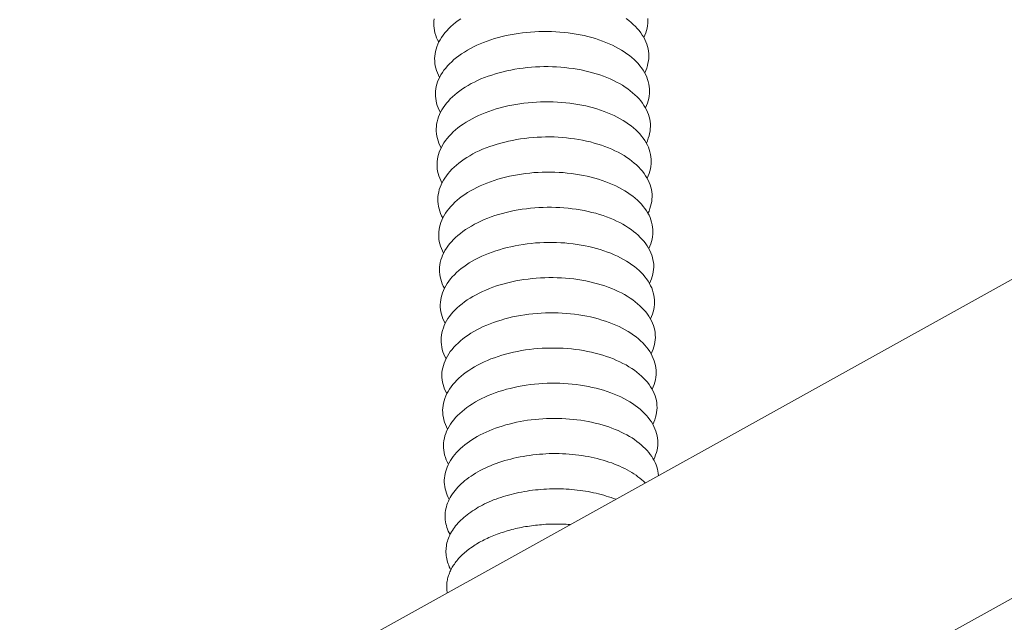
# Model space of a CAD drawing. Units: inches. Extents: x 3 to 247, y 3 to 12.
# Drawn here: x 201 to 202, y 6 to 6 of the extents above; entities that cross this region are included whole.
import ezdxf

# ---------------------------------------------------------------- set-up
doc = ezdxf.new("R2010")
doc.units = ezdxf.units.IN
doc.header["$MEASUREMENT"] = 0
doc.layers.get('0').update_dxf_attribs({"linetype": 'CONTINUOUS'})
doc.layers.add('DETAIL', color=1, linetype='CONTINUOUS')

# ---------------------------------------------------------------- blocks, each defined once
blk = doc.blocks.new('WEB00139')
at = {"layer": 'DETAIL', "linetype": 'Continuous', "lineweight": 0, "extrusion": (-4.44809e-17, -0.816497, 0.57735)}
for p, q in [((4.35769, 1.22311), (4.51287, 1.3093)), ((4.37336, 1.19486), (4.54531, 1.29024))]:
    blk.add_line(p, q, dxfattribs=at)
at = {"layer": 'DETAIL', "linetype": 'Continuous', "lineweight": 0}
for points in [[(4.43218, 1.31626), (4.43231, 1.31653), (4.43241, 1.3168), (4.4325, 1.31707), (4.43257, 1.31735), (4.43262, 1.31763), (4.43265, 1.31791), (4.43266, 1.31818), (4.43265, 1.31846)], [(4.40785, 1.31845), (4.40782, 1.31817), (4.40781, 1.31789), (4.40781, 1.31762), (4.40784, 1.31734), (4.40788, 1.31706), (4.40794, 1.31679), (4.40802, 1.31651), (4.40812, 1.31624), (4.40824, 1.31598), (4.40838, 1.31571)], [(4.43228, 1.31218), (4.4324, 1.31245), (4.43251, 1.31272), (4.43259, 1.313), (4.43266, 1.31327), (4.43271, 1.31355), (4.43274, 1.31383), (4.43275, 1.31411), (4.43275, 1.31439), (4.43272, 1.31466), (4.43267, 1.31494), (4.43261, 1.31521), (4.43252, 1.31549), (4.43242, 1.31576), (4.4323, 1.31602), (4.43216, 1.31629), (4.432, 1.31655), (4.43183, 1.31681), (4.43164, 1.31706), (4.43142, 1.31731), (4.4312, 1.31755), (4.43095, 1.31779), (4.43069, 1.31802), (4.43042, 1.31824), (4.43012, 1.31846)], [(4.41094, 1.31845), (4.41063, 1.31823), (4.41033, 1.31801), (4.41005, 1.31778), (4.40978, 1.31754), (4.40953, 1.3173), (4.4093, 1.31705), (4.40908, 1.3168), (4.40889, 1.31654), (4.4087, 1.31628), (4.40854, 1.31601), (4.4084, 1.31575), (4.40827, 1.31548), (4.40816, 1.3152), (4.40807, 1.31493), (4.408, 1.31465), (4.40795, 1.31437), (4.40791, 1.3141), (4.4079, 1.31382), (4.40791, 1.31354), (4.40793, 1.31326), (4.40797, 1.31299), (4.40804, 1.31271), (4.40812, 1.31244), (4.40822, 1.31217), (4.40833, 1.3119), (4.40847, 1.31163)], [(4.43237, 1.3081), (4.4325, 1.30837), (4.4326, 1.30864), (4.43269, 1.30892), (4.43276, 1.3092), (4.43281, 1.30947), (4.43284, 1.30975), (4.43285, 1.31003), (4.43284, 1.31031), (4.43281, 1.31058), (4.43277, 1.31086), (4.4327, 1.31114), (4.43262, 1.31141), (4.43252, 1.31168), (4.4324, 1.31195), (4.43226, 1.31221), (4.4321, 1.31247), (4.43192, 1.31273), (4.43173, 1.31298), (4.43152, 1.31323), (4.43129, 1.31347), (4.43105, 1.31371), (4.43079, 1.31394), (4.43051, 1.31416), (4.43022, 1.31438), (4.42991, 1.31459), (4.42959, 1.3148), (4.42925, 1.31499), (4.4289, 1.31518), (4.42854, 1.31536), (4.42817, 1.31553), (4.42778, 1.3157), (4.42738, 1.31585), (4.42697, 1.316), (4.42655, 1.31613), (4.42613, 1.31626), (4.42569, 1.31637), (4.42524, 1.31648), (4.42479, 1.31658), (4.42433, 1.31666), (4.42387, 1.31674), (4.42339, 1.3168), (4.42292, 1.31686), (4.42244, 1.3169), (4.42196, 1.31693), (4.42147, 1.31695), (4.42099, 1.31696), (4.4205, 1.31696), (4.42001, 1.31695), (4.41953, 1.31693), (4.41904, 1.3169), (4.41856, 1.31685), (4.41808, 1.3168), (4.4176, 1.31674), (4.41713, 1.31666), (4.41666, 1.31657), (4.4162, 1.31648), (4.41575, 1.31637), (4.4153, 1.31625), (4.41486, 1.31613), (4.41443, 1.31599), (4.414, 1.31585), (4.41359, 1.31569), (4.41319, 1.31553), (4.4128, 1.31536), (4.41242, 1.31517), (4.41205, 1.31499), (4.4117, 1.31479), (4.41136, 1.31458), (4.41103, 1.31437), (4.41072, 1.31415), (4.41042, 1.31393), (4.41014, 1.3137), (4.40988, 1.31346), (4.40963, 1.31322), (4.40939, 1.31297), (4.40918, 1.31272), (4.40898, 1.31246), (4.4088, 1.3122), (4.40863, 1.31194), (4.40849, 1.31167), (4.40836, 1.3114), (4.40825, 1.31112), (4.40816, 1.31085), (4.40809, 1.31057), (4.40804, 1.3103), (4.40801, 1.31002), (4.40799, 1.30974), (4.408, 1.30946), (4.40802, 1.30918), (4.40807, 1.30891), (4.40813, 1.30863), (4.40821, 1.30836), (4.40831, 1.30809), (4.40843, 1.30782), (4.40857, 1.30756)], [(4.43247, 1.30402), (4.43259, 1.30429), (4.4327, 1.30457), (4.43278, 1.30484), (4.43285, 1.30512), (4.4329, 1.30539), (4.43293, 1.30567), (4.43294, 1.30595), (4.43294, 1.30623), (4.43291, 1.30651), (4.43286, 1.30678), (4.4328, 1.30706), (4.43272, 1.30733), (4.43261, 1.3076), (4.43249, 1.30787), (4.43235, 1.30813), (4.43219, 1.30839), (4.43202, 1.30865), (4.43183, 1.3089), (4.43162, 1.30915), (4.43139, 1.30939), (4.43114, 1.30963), (4.43088, 1.30986), (4.43061, 1.31009), (4.43031, 1.3103), (4.43001, 1.31051), (4.42969, 1.31072), (4.42935, 1.31091), (4.429, 1.3111), (4.42864, 1.31128), (4.42826, 1.31146), (4.42788, 1.31162), (4.42748, 1.31177), (4.42707, 1.31192), (4.42665, 1.31205), (4.42622, 1.31218), (4.42578, 1.3123), (4.42534, 1.3124), (4.42489, 1.3125), (4.42443, 1.31258), (4.42396, 1.31266), (4.42349, 1.31272), (4.42301, 1.31278), (4.42253, 1.31282), (4.42205, 1.31285), (4.42157, 1.31288), (4.42108, 1.31289), (4.42059, 1.31289), (4.42011, 1.31287), (4.41962, 1.31285), (4.41914, 1.31282), (4.41865, 1.31278), (4.41817, 1.31272), (4.4177, 1.31266), (4.41722, 1.31258), (4.41676, 1.31249), (4.41629, 1.3124), (4.41584, 1.31229), (4.41539, 1.31217), (4.41495, 1.31205), (4.41452, 1.31191), (4.4141, 1.31177), (4.41369, 1.31161), (4.41328, 1.31145), (4.41289, 1.31128), (4.41251, 1.3111), (4.41215, 1.31091), (4.41179, 1.31071), (4.41145, 1.31051), (4.41113, 1.31029), (4.41081, 1.31008), (4.41052, 1.30985), (4.41024, 1.30962), (4.40997, 1.30938), (4.40972, 1.30914), (4.40949, 1.30889), (4.40927, 1.30864), (4.40907, 1.30838), (4.40889, 1.30812), (4.40873, 1.30786), (4.40858, 1.30759), (4.40845, 1.30732), (4.40835, 1.30705), (4.40826, 1.30677), (4.40819, 1.30649), (4.40813, 1.30622), (4.4081, 1.30594), (4.40809, 1.30566), (4.40809, 1.30538), (4.40812, 1.3051), (4.40816, 1.30483), (4.40822, 1.30455), (4.4083, 1.30428), (4.4084, 1.30401), (4.40852, 1.30374), (4.40866, 1.30348)], [(4.43256, 1.29994), (4.43269, 1.30021), (4.43279, 1.30049), (4.43288, 1.30076), (4.43295, 1.30104), (4.433, 1.30131), (4.43303, 1.30159), (4.43304, 1.30187), (4.43303, 1.30215), (4.433, 1.30243), (4.43296, 1.3027), (4.43289, 1.30298), (4.43281, 1.30325), (4.43271, 1.30352), (4.43259, 1.30379), (4.43245, 1.30405), (4.43229, 1.30431), (4.43211, 1.30457), (4.43192, 1.30482), (4.43171, 1.30507), (4.43148, 1.30531), (4.43124, 1.30555), (4.43098, 1.30578), (4.4307, 1.30601), (4.43041, 1.30622), (4.4301, 1.30644), (4.42978, 1.30664), (4.42944, 1.30684), (4.42909, 1.30702), (4.42873, 1.3072), (4.42836, 1.30738), (4.42797, 1.30754), (4.42757, 1.30769), (4.42716, 1.30784), (4.42674, 1.30797), (4.42632, 1.3081), (4.42588, 1.30822), (4.42543, 1.30832), (4.42498, 1.30842), (4.42452, 1.3085), (4.42406, 1.30858), (4.42358, 1.30864), (4.42311, 1.3087), (4.42263, 1.30874), (4.42215, 1.30877), (4.42166, 1.3088), (4.42118, 1.30881), (4.42069, 1.30881), (4.4202, 1.30879), (4.41971, 1.30877), (4.41923, 1.30874), (4.41875, 1.3087), (4.41827, 1.30864), (4.41779, 1.30858), (4.41732, 1.3085), (4.41685, 1.30841), (4.41639, 1.30832), (4.41593, 1.30821), (4.41549, 1.3081), (4.41505, 1.30797), (4.41461, 1.30783), (4.41419, 1.30769), (4.41378, 1.30753), (4.41338, 1.30737), (4.41299, 1.3072), (4.41261, 1.30702), (4.41224, 1.30683), (4.41189, 1.30663), (4.41155, 1.30643), (4.41122, 1.30621), (4.41091, 1.306), (4.41061, 1.30577), (4.41033, 1.30554), (4.41006, 1.3053), (4.40981, 1.30506), (4.40958, 1.30481), (4.40936, 1.30456), (4.40917, 1.3043), (4.40898, 1.30404), (4.40882, 1.30378), (4.40868, 1.30351), (4.40855, 1.30324), (4.40844, 1.30297), (4.40835, 1.30269), (4.40828, 1.30241), (4.40823, 1.30214), (4.40819, 1.30186), (4.40818, 1.30158), (4.40819, 1.3013), (4.40821, 1.30103), (4.40825, 1.30075), (4.40832, 1.30047), (4.4084, 1.3002), (4.4085, 1.29993), (4.40862, 1.29966), (4.40875, 1.2994)], [(4.43266, 1.29586), (4.43278, 1.29613), (4.43289, 1.29641), (4.43297, 1.29668), (4.43304, 1.29696), (4.43309, 1.29723), (4.43312, 1.29751), (4.43313, 1.29779), (4.43313, 1.29807), (4.4331, 1.29835), (4.43305, 1.29862), (4.43299, 1.2989), (4.43291, 1.29917), (4.4328, 1.29944), (4.43268, 1.29971), (4.43254, 1.29997), (4.43239, 1.30023), (4.43221, 1.30049), (4.43202, 1.30074), (4.43181, 1.30099), (4.43158, 1.30123), (4.43133, 1.30147), (4.43107, 1.3017), (4.4308, 1.30193), (4.4305, 1.30214), (4.4302, 1.30235), (4.42988, 1.30256), (4.42954, 1.30276), (4.42919, 1.30294), (4.42883, 1.30312), (4.42845, 1.3033), (4.42807, 1.30346), (4.42767, 1.30361), (4.42726, 1.30376), (4.42684, 1.30389), (4.42641, 1.30402), (4.42597, 1.30414), (4.42553, 1.30424), (4.42507, 1.30434), (4.42462, 1.30442), (4.42415, 1.3045), (4.42368, 1.30456), (4.4232, 1.30462), (4.42272, 1.30466), (4.42224, 1.30469), (4.42176, 1.30472), (4.42127, 1.30473), (4.42078, 1.30473), (4.4203, 1.30471), (4.41981, 1.30469), (4.41932, 1.30466), (4.41884, 1.30462), (4.41836, 1.30456), (4.41788, 1.3045), (4.41741, 1.30442), (4.41694, 1.30433), (4.41648, 1.30424), (4.41603, 1.30413), (4.41558, 1.30402), (4.41514, 1.30389), (4.41471, 1.30375), (4.41429, 1.30361), (4.41387, 1.30345), (4.41347, 1.30329), (4.41308, 1.30312), (4.4127, 1.30294), (4.41233, 1.30275), (4.41198, 1.30255), (4.41164, 1.30235), (4.41131, 1.30213), (4.411, 1.30192), (4.4107, 1.30169), (4.41042, 1.30146), (4.41016, 1.30122), (4.40991, 1.30098), (4.40967, 1.30073), (4.40946, 1.30048), (4.40926, 1.30022), (4.40908, 1.29996), (4.40891, 1.2997), (4.40877, 1.29943), (4.40864, 1.29916), (4.40853, 1.29889), (4.40844, 1.29861), (4.40837, 1.29833), (4.40832, 1.29806), (4.40829, 1.29778), (4.40827, 1.2975), (4.40828, 1.29722), (4.4083, 1.29695), (4.40835, 1.29667), (4.40841, 1.29639), (4.40849, 1.29612), (4.40859, 1.29585), (4.40871, 1.29558), (4.40885, 1.29532)], [(4.43275, 1.29178), (4.43288, 1.29205), (4.43298, 1.29233), (4.43307, 1.2926), (4.43314, 1.29288), (4.43319, 1.29315), (4.43322, 1.29343), (4.43323, 1.29371), (4.43322, 1.29399), (4.4332, 1.29427), (4.43315, 1.29454), (4.43308, 1.29482), (4.433, 1.29509), (4.4329, 1.29536), (4.43278, 1.29563), (4.43264, 1.29589), (4.43248, 1.29615), (4.43231, 1.29641), (4.43211, 1.29666), (4.4319, 1.29691), (4.43167, 1.29715), (4.43143, 1.29739), (4.43117, 1.29762), (4.43089, 1.29784), (4.4306, 1.29806), (4.43029, 1.29827), (4.42997, 1.29848), (4.42963, 1.29867), (4.42929, 1.29886), (4.42892, 1.29904), (4.42855, 1.29922), (4.42816, 1.29938), (4.42776, 1.29953), (4.42735, 1.29968), (4.42693, 1.29981), (4.42651, 1.29994), (4.42607, 1.30006), (4.42562, 1.30016), (4.42517, 1.30026), (4.42471, 1.30034), (4.42424, 1.30042), (4.42377, 1.30048), (4.4233, 1.30054), (4.42282, 1.30058), (4.42234, 1.30061), (4.42185, 1.30063), (4.42136, 1.30065), (4.42088, 1.30065), (4.42039, 1.30063), (4.4199, 1.30061), (4.41942, 1.30058), (4.41893, 1.30054), (4.41845, 1.30048), (4.41798, 1.30042), (4.4175, 1.30034), (4.41704, 1.30025), (4.41658, 1.30016), (4.41612, 1.30005), (4.41567, 1.29993), (4.41523, 1.29981), (4.4148, 1.29967), (4.41438, 1.29953), (4.41397, 1.29937), (4.41356, 1.29921), (4.41317, 1.29904), (4.41279, 1.29886), (4.41243, 1.29867), (4.41207, 1.29847), (4.41173, 1.29827), (4.41141, 1.29805), (4.41109, 1.29784), (4.4108, 1.29761), (4.41052, 1.29738), (4.41025, 1.29714), (4.41, 1.2969), (4.40977, 1.29665), (4.40955, 1.2964), (4.40935, 1.29614), (4.40917, 1.29588), (4.40901, 1.29562), (4.40886, 1.29535), (4.40873, 1.29508), (4.40863, 1.29481), (4.40854, 1.29453), (4.40847, 1.29425), (4.40841, 1.29398), (4.40838, 1.2937), (4.40837, 1.29342), (4.40837, 1.29314), (4.4084, 1.29287), (4.40844, 1.29259), (4.4085, 1.29231), (4.40858, 1.29204), (4.40868, 1.29177), (4.4088, 1.2915), (4.40894, 1.29124)], [(4.43285, 1.2877), (4.43297, 1.28797), (4.43308, 1.28824), (4.43316, 1.28852), (4.43323, 1.2888), (4.43328, 1.28907), (4.43331, 1.28935), (4.43332, 1.28963), (4.43332, 1.28991), (4.43329, 1.29018), (4.43324, 1.29046), (4.43318, 1.29074), (4.4331, 1.29101), (4.43299, 1.29128), (4.43287, 1.29155), (4.43273, 1.29181), (4.43258, 1.29207), (4.4324, 1.29233), (4.43221, 1.29258), (4.432, 1.29283), (4.43177, 1.29307), (4.43153, 1.29331), (4.43126, 1.29354), (4.43099, 1.29376), (4.4307, 1.29398), (4.43039, 1.29419), (4.43007, 1.2944), (4.42973, 1.29459), (4.42938, 1.29478), (4.42902, 1.29496), (4.42864, 1.29513), (4.42826, 1.2953), (4.42786, 1.29545), (4.42745, 1.2956), (4.42703, 1.29573), (4.4266, 1.29586), (4.42616, 1.29597), (4.42572, 1.29608), (4.42526, 1.29618), (4.4248, 1.29626), (4.42434, 1.29634), (4.42387, 1.2964), (4.42339, 1.29646), (4.42291, 1.2965), (4.42243, 1.29653), (4.42195, 1.29655), (4.42146, 1.29656), (4.42097, 1.29656), (4.42048, 1.29655), (4.42, 1.29653), (4.41951, 1.2965), (4.41903, 1.29645), (4.41855, 1.2964), (4.41807, 1.29633), (4.4176, 1.29626), (4.41713, 1.29617), (4.41667, 1.29608), (4.41621, 1.29597), (4.41577, 1.29585), (4.41533, 1.29573), (4.41489, 1.29559), (4.41447, 1.29545), (4.41406, 1.29529), (4.41366, 1.29513), (4.41327, 1.29495), (4.41289, 1.29477), (4.41252, 1.29459), (4.41217, 1.29439), (4.41183, 1.29418), (4.4115, 1.29397), (4.41119, 1.29375), (4.41089, 1.29353), (4.41061, 1.2933), (4.41034, 1.29306), (4.41009, 1.29282), (4.40986, 1.29257), (4.40964, 1.29232), (4.40944, 1.29206), (4.40926, 1.2918), (4.4091, 1.29154), (4.40895, 1.29127), (4.40883, 1.291), (4.40872, 1.29072), (4.40863, 1.29045), (4.40856, 1.29017), (4.40851, 1.2899), (4.40847, 1.28962), (4.40846, 1.28934), (4.40847, 1.28906), (4.40849, 1.28878), (4.40853, 1.28851), (4.4086, 1.28823), (4.40868, 1.28796), (4.40878, 1.28769), (4.4089, 1.28742), (4.40903, 1.28716)], [(4.43294, 1.28362), (4.43307, 1.28389), (4.43317, 1.28416), (4.43326, 1.28444), (4.43333, 1.28471), (4.43338, 1.28499), (4.43341, 1.28527), (4.43342, 1.28555), (4.43341, 1.28583), (4.43339, 1.2861), (4.43334, 1.28638), (4.43328, 1.28665), (4.43319, 1.28693), (4.43309, 1.2872), (4.43297, 1.28746), (4.43283, 1.28773), (4.43267, 1.28799), (4.4325, 1.28825), (4.4323, 1.2885), (4.43209, 1.28875), (4.43186, 1.28899), (4.43162, 1.28923), (4.43136, 1.28946), (4.43108, 1.28968), (4.43079, 1.2899), (4.43048, 1.29011), (4.43016, 1.29031), (4.42983, 1.29051), (4.42948, 1.2907), (4.42911, 1.29088), (4.42874, 1.29105), (4.42835, 1.29122), (4.42795, 1.29137), (4.42754, 1.29151), (4.42712, 1.29165), (4.4267, 1.29178), (4.42626, 1.29189), (4.42581, 1.292), (4.42536, 1.29209), (4.4249, 1.29218), (4.42443, 1.29226), (4.42396, 1.29232), (4.42349, 1.29237), (4.42301, 1.29242), (4.42253, 1.29245), (4.42204, 1.29247), (4.42155, 1.29248), (4.42107, 1.29248), (4.42058, 1.29247), (4.42009, 1.29245), (4.41961, 1.29242), (4.41912, 1.29237), (4.41864, 1.29232), (4.41817, 1.29225), (4.41769, 1.29218), (4.41723, 1.29209), (4.41676, 1.29199), (4.41631, 1.29189), (4.41586, 1.29177), (4.41542, 1.29164), (4.41499, 1.29151), (4.41457, 1.29136), (4.41415, 1.29121), (4.41375, 1.29105), (4.41336, 1.29087), (4.41298, 1.29069), (4.41261, 1.2905), (4.41226, 1.29031), (4.41192, 1.2901), (4.41159, 1.28989), (4.41128, 1.28967), (4.41098, 1.28945), (4.4107, 1.28922), (4.41044, 1.28898), (4.41019, 1.28874), (4.40995, 1.28849), (4.40974, 1.28824), (4.40954, 1.28798), (4.40936, 1.28772), (4.40919, 1.28745), (4.40905, 1.28719), (4.40892, 1.28691), (4.40881, 1.28664), (4.40872, 1.28637), (4.40865, 1.28609), (4.4086, 1.28581), (4.40857, 1.28554), (4.40855, 1.28526), (4.40856, 1.28498), (4.40858, 1.2847), (4.40863, 1.28443), (4.40869, 1.28415), (4.40877, 1.28388), (4.40887, 1.28361), (4.40899, 1.28334), (4.40913, 1.28307)], [(4.43304, 1.27954), (4.43316, 1.27981), (4.43327, 1.28008), (4.43335, 1.28035), (4.43342, 1.28063), (4.43347, 1.28091), (4.4335, 1.28119), (4.43352, 1.28146), (4.43351, 1.28174), (4.43348, 1.28202), (4.43344, 1.2823), (4.43337, 1.28257), (4.43329, 1.28284), (4.43319, 1.28311), (4.43306, 1.28338), (4.43292, 1.28365), (4.43277, 1.28391), (4.43259, 1.28416), (4.4324, 1.28442), (4.43219, 1.28466), (4.43196, 1.28491), (4.43172, 1.28514), (4.43146, 1.28537), (4.43118, 1.2856), (4.43089, 1.28582), (4.43058, 1.28603), (4.43026, 1.28623), (4.42992, 1.28643), (4.42957, 1.28662), (4.42921, 1.2868), (4.42883, 1.28697), (4.42845, 1.28713), (4.42805, 1.28729), (4.42764, 1.28743), (4.42722, 1.28757), (4.42679, 1.28769), (4.42635, 1.28781), (4.42591, 1.28792), (4.42545, 1.28801), (4.42499, 1.2881), (4.42453, 1.28817), (4.42406, 1.28824), (4.42358, 1.28829), (4.4231, 1.28833), (4.42262, 1.28837), (4.42213, 1.28839), (4.42165, 1.2884), (4.42116, 1.2884), (4.42067, 1.28839), (4.42019, 1.28837), (4.4197, 1.28833), (4.41922, 1.28829), (4.41874, 1.28823), (4.41826, 1.28817), (4.41779, 1.28809), (4.41732, 1.28801), (4.41686, 1.28791), (4.4164, 1.2878), (4.41595, 1.28769), (4.41551, 1.28756), (4.41508, 1.28743), (4.41466, 1.28728), (4.41425, 1.28713), (4.41384, 1.28696), (4.41345, 1.28679), (4.41307, 1.28661), (4.41271, 1.28642), (4.41235, 1.28622), (4.41201, 1.28602), (4.41169, 1.28581), (4.41137, 1.28559), (4.41108, 1.28536), (4.4108, 1.28513), (4.41053, 1.2849), (4.41028, 1.28465), (4.41005, 1.28441), (4.40983, 1.28415), (4.40963, 1.2839), (4.40945, 1.28364), (4.40929, 1.28337), (4.40914, 1.2831), (4.40901, 1.28283), (4.40891, 1.28256), (4.40882, 1.28228), (4.40875, 1.28201), (4.40869, 1.28173), (4.40866, 1.28145), (4.40865, 1.28117), (4.40865, 1.2809), (4.40868, 1.28062), (4.40872, 1.28034), (4.40878, 1.28007), (4.40886, 1.2798), (4.40896, 1.27952), (4.40908, 1.27926), (4.40922, 1.27899)], [(4.43313, 1.27545), (4.43326, 1.27572), (4.43336, 1.276), (4.43345, 1.27627), (4.43352, 1.27655), (4.43357, 1.27683), (4.4336, 1.2771), (4.43361, 1.27738), (4.4336, 1.27766), (4.43358, 1.27794), (4.43353, 1.27821), (4.43347, 1.27849), (4.43338, 1.27876), (4.43328, 1.27903), (4.43316, 1.2793), (4.43302, 1.27956), (4.43286, 1.27982), (4.43269, 1.28008), (4.43249, 1.28033), (4.43228, 1.28058), (4.43206, 1.28082), (4.43181, 1.28106), (4.43155, 1.28129), (4.43127, 1.28152), (4.43098, 1.28173), (4.43067, 1.28194), (4.43035, 1.28215), (4.43002, 1.28235), (4.42967, 1.28253), (4.4293, 1.28271), (4.42893, 1.28289), (4.42854, 1.28305), (4.42814, 1.2832), (4.42773, 1.28335), (4.42731, 1.28348), (4.42689, 1.28361), (4.42645, 1.28373), (4.426, 1.28383), (4.42555, 1.28393), (4.42509, 1.28401), (4.42462, 1.28409), (4.42415, 1.28415), (4.42368, 1.28421), (4.4232, 1.28425), (4.42271, 1.28428), (4.42223, 1.28431), (4.42174, 1.28432), (4.42126, 1.28432), (4.42077, 1.2843), (4.42028, 1.28428), (4.41979, 1.28425), (4.41931, 1.28421), (4.41883, 1.28415), (4.41835, 1.28409), (4.41788, 1.28401), (4.41741, 1.28392), (4.41695, 1.28383), (4.4165, 1.28372), (4.41605, 1.28361), (4.41561, 1.28348), (4.41518, 1.28334), (4.41475, 1.2832), (4.41434, 1.28304), (4.41394, 1.28288), (4.41355, 1.28271), (4.41317, 1.28253), (4.4128, 1.28234), (4.41245, 1.28214), (4.41211, 1.28194), (4.41178, 1.28172), (4.41147, 1.28151), (4.41117, 1.28128), (4.41089, 1.28105), (4.41062, 1.28081), (4.41037, 1.28057), (4.41014, 1.28032), (4.40992, 1.28007), (4.40972, 1.27981), (4.40954, 1.27955), (4.40938, 1.27929), (4.40923, 1.27902), (4.40911, 1.27875), (4.409, 1.27848), (4.40891, 1.2782), (4.40884, 1.27793), (4.40879, 1.27765), (4.40875, 1.27737), (4.40874, 1.27709), (4.40875, 1.27681), (4.40877, 1.27654), (4.40881, 1.27626), (4.40888, 1.27599), (4.40896, 1.27571), (4.40906, 1.27544), (4.40918, 1.27517), (4.40931, 1.27491)], [(4.43323, 1.27137), (4.43335, 1.27164), (4.43346, 1.27191), (4.43354, 1.27219), (4.43361, 1.27246), (4.43366, 1.27274), (4.43369, 1.27302), (4.43371, 1.2733), (4.4337, 1.27358), (4.43367, 1.27385), (4.43363, 1.27413), (4.43356, 1.2744), (4.43348, 1.27468), (4.43338, 1.27495), (4.43326, 1.27521), (4.43312, 1.27548), (4.43296, 1.27574), (4.43278, 1.276), (4.43259, 1.27625), (4.43238, 1.2765), (4.43215, 1.27674), (4.43191, 1.27698), (4.43165, 1.27721), (4.43137, 1.27743), (4.43108, 1.27765), (4.43077, 1.27786), (4.43045, 1.27806), (4.43011, 1.27826), (4.42976, 1.27845), (4.4294, 1.27863), (4.42902, 1.2788), (4.42864, 1.27897), (4.42824, 1.27912), (4.42783, 1.27926), (4.42741, 1.2794), (4.42698, 1.27953), (4.42654, 1.27964), (4.4261, 1.27975), (4.42564, 1.27984), (4.42518, 1.27993), (4.42472, 1.28001), (4.42425, 1.28007), (4.42377, 1.28012), (4.42329, 1.28017), (4.42281, 1.2802), (4.42232, 1.28022), (4.42184, 1.28023), (4.42135, 1.28023), (4.42086, 1.28022), (4.42037, 1.2802), (4.41989, 1.28017), (4.41941, 1.28012), (4.41892, 1.28007), (4.41845, 1.28), (4.41797, 1.27993), (4.41751, 1.27984), (4.41705, 1.27974), (4.41659, 1.27964), (4.41614, 1.27952), (4.4157, 1.27939), (4.41527, 1.27926), (4.41485, 1.27911), (4.41443, 1.27896), (4.41403, 1.2788), (4.41364, 1.27862), (4.41326, 1.27844), (4.41289, 1.27825), (4.41254, 1.27806), (4.4122, 1.27785), (4.41187, 1.27764), (4.41156, 1.27742), (4.41126, 1.2772), (4.41098, 1.27697), (4.41072, 1.27673), (4.41047, 1.27649), (4.41023, 1.27624), (4.41002, 1.27599), (4.40982, 1.27573), (4.40964, 1.27547), (4.40947, 1.2752), (4.40933, 1.27494), (4.4092, 1.27467), (4.40909, 1.27439), (4.409, 1.27412), (4.40893, 1.27384), (4.40888, 1.27356), (4.40885, 1.27329), (4.40883, 1.27301), (4.40884, 1.27273), (4.40886, 1.27245), (4.40891, 1.27218), (4.40897, 1.2719), (4.40905, 1.27163), (4.40915, 1.27136), (4.40927, 1.27109), (4.40941, 1.27083)], [(4.43332, 1.26728), (4.43345, 1.26756), (4.43355, 1.26783), (4.43364, 1.2681), (4.43371, 1.26838), (4.43376, 1.26866), (4.43379, 1.26893), (4.4338, 1.26921), (4.43379, 1.26949), (4.43377, 1.26977), (4.43372, 1.27004), (4.43366, 1.27032), (4.43357, 1.27059), (4.43347, 1.27086), (4.43335, 1.27113), (4.43321, 1.27139), (4.43305, 1.27165), (4.43288, 1.27191), (4.43269, 1.27216), (4.43247, 1.27241), (4.43225, 1.27265), (4.432, 1.27289), (4.43174, 1.27312), (4.43146, 1.27335), (4.43117, 1.27357), (4.43087, 1.27378), (4.43054, 1.27398), (4.43021, 1.27418), (4.42986, 1.27437), (4.42949, 1.27455), (4.42912, 1.27472), (4.42873, 1.27488), (4.42833, 1.27503), (4.42792, 1.27518), (4.4275, 1.27532), (4.42708, 1.27544), (4.42664, 1.27556), (4.42619, 1.27566), (4.42574, 1.27576), (4.42528, 1.27585), (4.42481, 1.27592), (4.42434, 1.27599), (4.42387, 1.27604), (4.42339, 1.27608), (4.4229, 1.27612), (4.42242, 1.27614), (4.42193, 1.27615), (4.42144, 1.27615), (4.42096, 1.27614), (4.42047, 1.27611), (4.41998, 1.27608), (4.4195, 1.27604), (4.41902, 1.27598), (4.41854, 1.27592), (4.41807, 1.27584), (4.4176, 1.27576), (4.41714, 1.27566), (4.41668, 1.27555), (4.41624, 1.27544), (4.4158, 1.27531), (4.41536, 1.27517), (4.41494, 1.27503), (4.41453, 1.27487), (4.41413, 1.27471), (4.41373, 1.27454), (4.41336, 1.27436), (4.41299, 1.27417), (4.41263, 1.27397), (4.41229, 1.27377), (4.41197, 1.27356), (4.41165, 1.27334), (4.41136, 1.27311), (4.41108, 1.27288), (4.41081, 1.27264), (4.41056, 1.2724), (4.41033, 1.27215), (4.41011, 1.2719), (4.40991, 1.27164), (4.40973, 1.27138), (4.40957, 1.27112), (4.40942, 1.27085), (4.40929, 1.27058), (4.40919, 1.27031), (4.4091, 1.27003), (4.40903, 1.26976), (4.40897, 1.26948), (4.40894, 1.2692), (4.40893, 1.26892), (4.40893, 1.26865), (4.40896, 1.26837), (4.409, 1.26809), (4.40906, 1.26782), (4.40915, 1.26754), (4.40925, 1.26727), (4.40936, 1.26701), (4.4095, 1.26674)], [(4.43389, 1.26543), (4.43386, 1.26569), (4.43382, 1.26594), (4.43376, 1.26619), (4.43369, 1.26644), (4.4336, 1.26669), (4.4335, 1.26693), (4.43338, 1.26718), (4.43324, 1.26742), (4.43309, 1.26766), (4.43293, 1.26789), (4.43275, 1.26812), (4.43255, 1.26835), (4.43234, 1.26857), (4.43212, 1.26878), (4.43188, 1.269), (4.43163, 1.2692), (4.43137, 1.2694), (4.4311, 1.2696), (4.43081, 1.26979), (4.43051, 1.26997), (4.4302, 1.27015), (4.42987, 1.27032), (4.42954, 1.27048), (4.42919, 1.27064), (4.42884, 1.27079), (4.42848, 1.27093), (4.4281, 1.27107), (4.42772, 1.27119), (4.42733, 1.27131), (4.42693, 1.27142), (4.42653, 1.27152), (4.42612, 1.27162), (4.4257, 1.2717), (4.42528, 1.27178), (4.42485, 1.27184), (4.42442, 1.2719), (4.42399, 1.27195), (4.42355, 1.27199), (4.42311, 1.27202), (4.42266, 1.27205), (4.42222, 1.27206), (4.42177, 1.27206), (4.42133, 1.27206), (4.42088, 1.27204), (4.42044, 1.27202), (4.41999, 1.27199), (4.41955, 1.27195), (4.41911, 1.2719), (4.41867, 1.27184), (4.41824, 1.27177), (4.41781, 1.27169), (4.41739, 1.27161), (4.41697, 1.27151), (4.41655, 1.27141), (4.41615, 1.2713), (4.41575, 1.27118), (4.41535, 1.27105), (4.41497, 1.27092), (4.41459, 1.27078), (4.41423, 1.27063), (4.41387, 1.27047), (4.41352, 1.27031), (4.41318, 1.27014), (4.41285, 1.26996), (4.41254, 1.26977), (4.41223, 1.26958), (4.41194, 1.26939), (4.41166, 1.26919), (4.41139, 1.26898), (4.41113, 1.26877), (4.41089, 1.26855), (4.41066, 1.26833), (4.41045, 1.2681), (4.41025, 1.26787), (4.41006, 1.26764), (4.40989, 1.2674), (4.40973, 1.26716), (4.40959, 1.26691), (4.40947, 1.26667), (4.40936, 1.26642), (4.40926, 1.26617), (4.40918, 1.26592), (4.40912, 1.26567), (4.40907, 1.26541), (4.40904, 1.26516), (4.40902, 1.2649), (4.40902, 1.26465), (4.40904, 1.2644), (4.40907, 1.26414), (4.40912, 1.26389), (4.40918, 1.26364), (4.40926, 1.26339), (4.40936, 1.26314), (4.40947, 1.2629), (4.4096, 1.26266)], [(4.43234, 1.26458), (4.43215, 1.26476), (4.43194, 1.26494), (4.43173, 1.26512), (4.4315, 1.26529), (4.43127, 1.26546), (4.43102, 1.26563), (4.43077, 1.26579), (4.43051, 1.26594), (4.43024, 1.26609), (4.42996, 1.26624), (4.42967, 1.26638), (4.42938, 1.26652), (4.42908, 1.26665), (4.42877, 1.26677), (4.42845, 1.26689), (4.42813, 1.267), (4.4278, 1.26711), (4.42747, 1.26721), (4.42713, 1.26731), (4.42678, 1.2674), (4.42643, 1.26748), (4.42608, 1.26756), (4.42572, 1.26763), (4.42536, 1.26769), (4.42499, 1.26775), (4.42462, 1.2678), (4.42425, 1.26785), (4.42387, 1.26789), (4.4235, 1.26792), (4.42312, 1.26794), (4.42274, 1.26796), (4.42235, 1.26797), (4.42197, 1.26798), (4.42159, 1.26798), (4.4212, 1.26797), (4.42082, 1.26795), (4.42044, 1.26793), (4.42006, 1.2679), (4.41968, 1.26787), (4.4193, 1.26782), (4.41892, 1.26777), (4.41855, 1.26772), (4.41818, 1.26766), (4.41781, 1.26759), (4.41745, 1.26752), (4.41709, 1.26743), (4.41673, 1.26735), (4.41638, 1.26725), (4.41604, 1.26716), (4.4157, 1.26705), (4.41536, 1.26694), (4.41503, 1.26682), (4.41471, 1.2667), (4.41439, 1.26657), (4.41408, 1.26644), (4.41378, 1.2663), (4.41348, 1.26616), (4.4132, 1.26601), (4.41292, 1.26586), (4.41265, 1.2657), (4.41238, 1.26553), (4.41213, 1.26537), (4.41188, 1.2652), (4.41165, 1.26502), (4.41142, 1.26484), (4.4112, 1.26466), (4.41099, 1.26447), (4.4108, 1.26428), (4.41061, 1.26409), (4.41043, 1.26389), (4.41027, 1.26369), (4.41011, 1.26349), (4.40997, 1.26329), (4.40983, 1.26308), (4.40971, 1.26287), (4.4096, 1.26266), (4.4095, 1.26245), (4.40941, 1.26223), (4.40933, 1.26202), (4.40927, 1.2618), (4.40921, 1.26158), (4.40917, 1.26137), (4.40914, 1.26115), (4.40912, 1.26093), (4.40911, 1.26071), (4.40912, 1.26049), (4.40914, 1.26028), (4.40916, 1.26006), (4.4092, 1.25984), (4.40926, 1.25963), (4.40932, 1.25941), (4.40939, 1.2592), (4.40948, 1.25899), (4.40958, 1.25878), (4.40969, 1.25857)], [(4.42891, 1.26267), (4.42864, 1.26277), (4.42837, 1.26287), (4.42809, 1.26296), (4.42781, 1.26305), (4.42752, 1.26314), (4.42723, 1.26322), (4.42693, 1.2633), (4.42664, 1.26337), (4.42633, 1.26344), (4.42603, 1.2635), (4.42572, 1.26356), (4.42541, 1.26361), (4.4251, 1.26366), (4.42478, 1.26371), (4.42446, 1.26375), (4.42414, 1.26378), (4.42382, 1.26381), (4.4235, 1.26384), (4.42318, 1.26386), (4.42285, 1.26387), (4.42252, 1.26388), (4.4222, 1.26389), (4.42187, 1.26389), (4.42154, 1.26389), (4.42122, 1.26388), (4.42089, 1.26386), (4.42056, 1.26384), (4.42024, 1.26382), (4.41991, 1.26379), (4.41959, 1.26376), (4.41927, 1.26372), (4.41895, 1.26368), (4.41863, 1.26363), (4.41831, 1.26358), (4.418, 1.26352), (4.41769, 1.26346), (4.41738, 1.26339), (4.41707, 1.26332), (4.41677, 1.26325), (4.41647, 1.26317), (4.41617, 1.26308), (4.41588, 1.26299), (4.41559, 1.2629), (4.41531, 1.2628), (4.41503, 1.2627), (4.41475, 1.2626), (4.41448, 1.26249), (4.41422, 1.26237), (4.41396, 1.26225), (4.4137, 1.26213), (4.41346, 1.26201), (4.41321, 1.26188), (4.41297, 1.26175), (4.41274, 1.26161), (4.41252, 1.26147), (4.4123, 1.26133), (4.41209, 1.26119), (4.41188, 1.26104), (4.41168, 1.26089), (4.41149, 1.26073), (4.4113, 1.26058), (4.41112, 1.26042), (4.41095, 1.26026), (4.41079, 1.26009), (4.41063, 1.25993), (4.41049, 1.25976), (4.41034, 1.25959), (4.41021, 1.25942), (4.41009, 1.25924), (4.40997, 1.25907), (4.40986, 1.25889), (4.40976, 1.25871), (4.40967, 1.25853), (4.40958, 1.25835), (4.40951, 1.25816), (4.40944, 1.25798), (4.40938, 1.2578), (4.40933, 1.25761), (4.40929, 1.25743), (4.40926, 1.25724), (4.40923, 1.25705), (4.40922, 1.25687), (4.40921, 1.25668), (4.40921, 1.25649), (4.40922, 1.25631), (4.40924, 1.25612), (4.40926, 1.25594), (4.4093, 1.25575), (4.40934, 1.25557), (4.40939, 1.25538), (4.40946, 1.2552), (4.40953, 1.25502), (4.4096, 1.25484), (4.40969, 1.25466), (4.40978, 1.25448)], [(4.42365, 1.25975), (4.42341, 1.25976), (4.42318, 1.25978), (4.42294, 1.25979), (4.4227, 1.2598), (4.42246, 1.2598), (4.42222, 1.2598), (4.42198, 1.2598), (4.42174, 1.2598), (4.42151, 1.2598), (4.42127, 1.25979), (4.42103, 1.25978), (4.42079, 1.25977), (4.42055, 1.25975), (4.42031, 1.25973), (4.42008, 1.25971), (4.41984, 1.25969), (4.4196, 1.25966), (4.41937, 1.25963), (4.41913, 1.2596), (4.4189, 1.25957), (4.41867, 1.25953), (4.41844, 1.2595), (4.41821, 1.25946), (4.41798, 1.25941), (4.41775, 1.25937), (4.41753, 1.25932), (4.4173, 1.25927), (4.41708, 1.25921), (4.41686, 1.25916), (4.41664, 1.2591), (4.41642, 1.25904), (4.41621, 1.25898), (4.416, 1.25891), (4.41578, 1.25884), (4.41558, 1.25878), (4.41537, 1.2587), (4.41516, 1.25863), (4.41496, 1.25855), (4.41476, 1.25847), (4.41457, 1.25839), (4.41437, 1.25831), (4.41418, 1.25823), (4.41399, 1.25814), (4.41381, 1.25805), (4.41363, 1.25796), (4.41345, 1.25787), (4.41327, 1.25777), (4.4131, 1.25768), (4.41293, 1.25758), (4.41276, 1.25748), (4.41259, 1.25738), (4.41243, 1.25727), (4.41228, 1.25717), (4.41212, 1.25706), (4.41197, 1.25695), (4.41183, 1.25684), (4.41169, 1.25673), (4.41155, 1.25662), (4.41141, 1.2565), (4.41128, 1.25639), (4.41115, 1.25627), (4.41103, 1.25615), (4.41091, 1.25603), (4.41079, 1.25591), (4.41068, 1.25579), (4.41058, 1.25567), (4.41047, 1.25554), (4.41037, 1.25542), (4.41028, 1.25529), (4.41019, 1.25516), (4.4101, 1.25504), (4.41002, 1.25491), (4.40994, 1.25478), (4.40987, 1.25465), (4.4098, 1.25451), (4.40973, 1.25438), (4.40967, 1.25425), (4.40962, 1.25412), (4.40957, 1.25398), (4.40952, 1.25385), (4.40948, 1.25371), (4.40944, 1.25358), (4.40941, 1.25344), (4.40938, 1.25331), (4.40935, 1.25317), (4.40933, 1.25304), (4.40932, 1.2529), (4.40931, 1.25276), (4.4093, 1.25263), (4.4093, 1.25249), (4.4093, 1.25235), (4.40931, 1.25222), (4.40932, 1.25208), (4.40934, 1.25195), (4.40936, 1.25181)]]:
    blk.add_lwpolyline(points, dxfattribs=at)

msp = doc.modelspace()

# ---------------------------------------------------------------- block references
msp.add_blockref('WEB00139', (197.13015, 4.8709))

doc.saveas('drawing.dxf')
